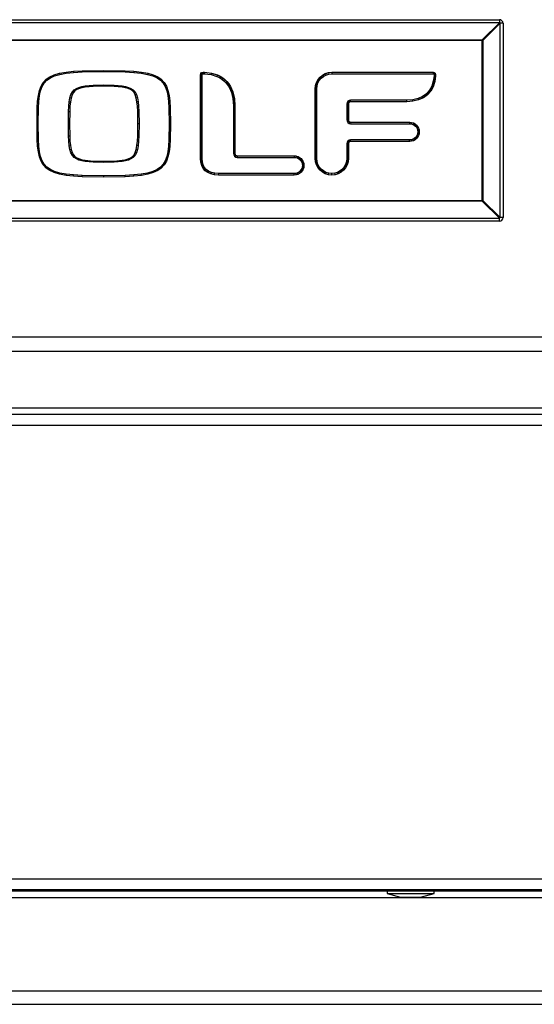
# Model space of a CAD drawing. Units: inches. Extents: x 8.2 to 91.9, y 7.2 to 84.
# Drawn here: x 40.2 to 44.5, y 9.1 to 17.3 of the extents above; entities that cross this region are included whole.
import ezdxf

# ---------------------------------------------------------------- set-up
doc = ezdxf.new("R2010")
doc.units = ezdxf.units.IN
doc.header["$MEASUREMENT"] = 0

msp = doc.modelspace()

# ---------------------------------------------------------------- linework, layer by layer
at = {"color": 7, "linetype": 'Continuous', "lineweight": 25}
for p, q in [((38.0716, 17.2559), (44.1776, 17.2559)), ((44.1776, 17.2311), (38.0716, 17.2311)), ((44.0349, 17.0885), (44.1776, 17.2311)), ((44.1828, 17.2259), (44.0401, 17.0833)), ((44.1776, 17.2559), (44.1776, 17.2311)), ((44.1828, 15.6119), (44.1828, 17.2259)), ((44.2076, 17.2259), (44.1828, 17.2259)), ((44.2076, 17.2259), (44.2076, 15.6119)), ((38.2142, 17.0885), (44.0349, 17.0885)), ((44.0349, 17.0833), (38.2142, 17.0833)), ((44.0349, 17.0885), (44.0349, 17.0833)), ((44.0349, 15.7546), (44.0349, 17.0833)), ((44.0401, 17.0833), (44.0349, 17.0833)), ((44.0401, 17.0833), (44.0401, 15.7546)), ((40.4115, 16.7605), (40.4416, 16.7815)), ((40.4181, 16.7529), (40.4466, 16.7727)), ((40.4416, 16.7815), (40.4787, 16.7983)), ((40.4416, 16.7815), (40.4466, 16.7727)), ((40.4466, 16.7727), (40.4821, 16.7889)), ((40.4787, 16.7983), (40.5235, 16.8113)), ((40.4787, 16.7983), (40.4821, 16.7889)), ((40.4821, 16.7889), (40.5258, 16.8016)), ((40.5235, 16.8113), (40.5768, 16.8211)), ((40.5235, 16.8113), (40.5258, 16.8016)), ((40.5258, 16.8016), (40.5783, 16.8112)), ((40.5768, 16.8211), (40.6394, 16.8279)), ((40.5768, 16.8211), (40.5783, 16.8112)), ((40.5783, 16.8112), (40.6403, 16.8179)), ((40.6394, 16.8279), (40.712, 16.8322)), ((40.6394, 16.8279), (40.6403, 16.8179)), ((40.6403, 16.8179), (40.7124, 16.8222)), ((40.712, 16.8322), (40.89, 16.8352)), ((40.7124, 16.8222), (40.712, 16.8322)), ((40.7124, 16.8222), (40.89, 16.8252)), ((40.89, 16.8352), (41.068, 16.8322)), ((40.89, 16.8352), (40.89, 16.8252)), ((40.89, 16.8252), (41.0676, 16.8222)), ((41.068, 16.8322), (41.0676, 16.8222)), ((41.0676, 16.8222), (41.1397, 16.8179)), ((41.068, 16.8322), (41.1405, 16.8279)), ((41.1405, 16.8279), (41.1397, 16.8179)), ((41.1397, 16.8179), (41.2017, 16.8112)), ((41.1405, 16.8279), (41.2031, 16.8211)), ((41.2031, 16.8211), (41.2017, 16.8112)), ((41.2017, 16.8112), (41.2542, 16.8016)), ((41.2031, 16.8211), (41.2565, 16.8113)), ((41.2565, 16.8113), (41.2542, 16.8016)), ((41.2542, 16.8016), (41.2978, 16.7889)), ((41.2565, 16.8113), (41.3013, 16.7983)), ((41.3013, 16.7983), (41.2978, 16.7889)), ((41.2978, 16.7889), (41.3334, 16.7727)), ((41.3013, 16.7983), (41.3384, 16.7815)), ((41.3384, 16.7815), (41.3334, 16.7727)), ((41.3334, 16.7727), (41.3618, 16.7529)), ((41.3384, 16.7815), (41.3684, 16.7605)), ((41.6946, 16.7963), (41.697, 16.8077)), ((41.6946, 16.1023), (41.6946, 16.7963)), ((41.6972, 16.796), (41.6946, 16.7963)), ((41.697, 16.8077), (41.7038, 16.8161)), ((41.6993, 16.8066), (41.697, 16.8077)), ((41.6993, 16.8066), (41.6972, 16.796)), ((41.6972, 16.796), (41.6972, 16.1024)), ((41.6972, 16.796), (41.7072, 16.795)), ((41.7052, 16.8138), (41.6993, 16.8066)), ((41.6993, 16.8066), (41.7086, 16.8022)), ((41.7038, 16.8161), (41.7155, 16.8195)), ((41.7052, 16.8138), (41.7038, 16.8161)), ((41.7158, 16.817), (41.7052, 16.8138)), ((41.7052, 16.8138), (41.7111, 16.8052)), ((41.7072, 16.795), (41.7086, 16.8022)), ((41.7072, 16.1028), (41.7072, 16.795)), ((41.7086, 16.8022), (41.7111, 16.8052)), ((41.7111, 16.8052), (41.7172, 16.807)), ((41.7155, 16.8195), (41.7286, 16.8194)), ((41.7158, 16.817), (41.7155, 16.8195)), ((41.7284, 16.8169), (41.7158, 16.817)), ((41.7158, 16.817), (41.7172, 16.807)), ((41.7172, 16.807), (41.7277, 16.8069)), ((41.7284, 16.8169), (41.7277, 16.8069)), ((41.7277, 16.8069), (41.7826, 16.7999)), ((41.7284, 16.8169), (41.7286, 16.8194)), ((41.7848, 16.8097), (41.7284, 16.8169)), ((41.7286, 16.8194), (41.7853, 16.8122)), ((41.7848, 16.8097), (41.7826, 16.7999)), ((41.7826, 16.7999), (41.8307, 16.7848)), ((41.7848, 16.8097), (41.7853, 16.8122)), ((41.8344, 16.7941), (41.7848, 16.8097)), ((41.7853, 16.8122), (41.8354, 16.7965)), ((41.8344, 16.7941), (41.8307, 16.7848)), ((41.8307, 16.7848), (41.8518, 16.7746)), ((41.8344, 16.7941), (41.8354, 16.7965)), ((41.8566, 16.7834), (41.8344, 16.7941)), ((41.8354, 16.7965), (41.8578, 16.7856)), ((41.8566, 16.7834), (41.8518, 16.7746)), ((41.8518, 16.7746), (41.8713, 16.7625)), ((41.8566, 16.7834), (41.8578, 16.7856)), ((41.8771, 16.7707), (41.8566, 16.7834)), ((41.8578, 16.7856), (41.8785, 16.7727)), ((41.8771, 16.7707), (41.8713, 16.7625)), ((41.8771, 16.7707), (41.8785, 16.7727)), ((41.8957, 16.756), (41.8771, 16.7707)), ((41.8785, 16.7727), (41.8974, 16.7579)), ((42.6707, 16.7579), (42.6875, 16.7783)), ((42.6894, 16.7765), (42.6728, 16.7564)), ((42.6812, 16.7508), (42.6965, 16.7694)), ((42.6875, 16.7783), (42.7079, 16.7951)), ((42.6894, 16.7765), (42.6875, 16.7783)), ((42.7094, 16.793), (42.6894, 16.7765)), ((42.6894, 16.7765), (42.6965, 16.7694)), ((42.6965, 16.7694), (42.715, 16.7847)), ((42.7079, 16.7951), (42.7314, 16.8079)), ((42.7094, 16.793), (42.7079, 16.7951)), ((42.7324, 16.8055), (42.7094, 16.793)), ((42.7094, 16.793), (42.715, 16.7847)), ((42.715, 16.7847), (42.7363, 16.7963)), ((42.7314, 16.8079), (42.7572, 16.8159)), ((42.7324, 16.8055), (42.7314, 16.8079)), ((42.7577, 16.8134), (42.7324, 16.8055)), ((42.7324, 16.8055), (42.7363, 16.7963)), ((42.7363, 16.7963), (42.7597, 16.8036)), ((42.7572, 16.8159), (42.785, 16.8187)), ((42.7577, 16.8134), (42.7572, 16.8159)), ((42.7851, 16.8162), (42.7577, 16.8134)), ((42.7577, 16.8134), (42.7597, 16.8036)), ((42.7597, 16.8036), (42.7856, 16.8062)), ((42.785, 16.8187), (43.6273, 16.8187)), ((42.7851, 16.8162), (42.785, 16.8187)), ((43.6271, 16.8162), (42.7851, 16.8162)), ((42.7851, 16.8162), (42.7856, 16.8062)), ((42.7856, 16.8062), (43.6261, 16.8062)), ((43.6271, 16.8162), (43.6261, 16.8062)), ((43.6261, 16.8062), (43.6315, 16.8051)), ((43.6271, 16.8162), (43.6273, 16.8187)), ((43.6357, 16.8144), (43.6271, 16.8162)), ((43.6273, 16.8187), (43.6368, 16.8168)), ((43.6346, 16.7907), (43.6286, 16.7441)), ((43.6357, 16.8144), (43.6315, 16.8051)), ((43.6315, 16.8051), (43.6334, 16.8036)), ((43.6421, 16.8095), (43.6334, 16.8036)), ((43.6334, 16.8036), (43.6347, 16.7992)), ((43.6347, 16.7992), (43.6346, 16.7907)), ((43.6446, 16.79), (43.6346, 16.7907)), ((43.6447, 16.8006), (43.6347, 16.7992)), ((43.6357, 16.8144), (43.6368, 16.8168)), ((43.6421, 16.8095), (43.6357, 16.8144)), ((43.6368, 16.8168), (43.6443, 16.811)), ((43.6384, 16.7419), (43.6446, 16.79)), ((43.6471, 16.7898), (43.6409, 16.7414)), ((43.6421, 16.8095), (43.6443, 16.811)), ((43.6447, 16.8006), (43.6421, 16.8095)), ((43.6443, 16.811), (43.6473, 16.801)), ((43.6446, 16.79), (43.6447, 16.8006)), ((43.6446, 16.79), (43.6471, 16.7898)), ((43.6447, 16.8006), (43.6473, 16.801)), ((43.6473, 16.801), (43.6471, 16.7898)), ((40.3562, 16.6683), (40.3696, 16.7043)), ((40.3658, 16.6655), (40.3786, 16.7)), ((40.3696, 16.7043), (40.3878, 16.7349)), ((40.3696, 16.7043), (40.3786, 16.7)), ((40.3786, 16.7), (40.3958, 16.7289)), ((40.3878, 16.7349), (40.4115, 16.7605)), ((40.3878, 16.7349), (40.3958, 16.7289)), ((40.3958, 16.7289), (40.4181, 16.7529)), ((40.4115, 16.7605), (40.4181, 16.7529)), ((40.6634, 16.6847), (40.6842, 16.6937)), ((40.6842, 16.6937), (40.7082, 16.7007)), ((40.6842, 16.6937), (40.6876, 16.6843)), ((40.7106, 16.6909), (40.6876, 16.6843)), ((40.7082, 16.7007), (40.7359, 16.7059)), ((40.7082, 16.7007), (40.7106, 16.6909)), ((40.7373, 16.696), (40.7106, 16.6909)), ((40.7359, 16.7059), (40.8031, 16.712)), ((40.7359, 16.7059), (40.7373, 16.696)), ((40.8036, 16.702), (40.7373, 16.696)), ((40.8031, 16.712), (40.89, 16.7137)), ((40.8031, 16.712), (40.8036, 16.702)), ((40.89, 16.7037), (40.8036, 16.702)), ((40.89, 16.7137), (40.89, 16.7037)), ((40.89, 16.7137), (40.9769, 16.712)), ((40.9763, 16.702), (40.89, 16.7037)), ((40.9769, 16.712), (40.9763, 16.702)), ((41.0427, 16.696), (40.9763, 16.702)), ((40.9769, 16.712), (41.0441, 16.7059)), ((41.0441, 16.7059), (41.0427, 16.696)), ((41.0694, 16.6909), (41.0427, 16.696)), ((41.0441, 16.7059), (41.0717, 16.7007)), ((41.0717, 16.7007), (41.0694, 16.6909)), ((41.0924, 16.6843), (41.0694, 16.6909)), ((41.0717, 16.7007), (41.0957, 16.6937)), ((41.0957, 16.6937), (41.0924, 16.6843)), ((41.0957, 16.6937), (41.1166, 16.6847)), ((41.3684, 16.7605), (41.3618, 16.7529)), ((41.3618, 16.7529), (41.3841, 16.7289)), ((41.3684, 16.7605), (41.3922, 16.7349)), ((41.3922, 16.7349), (41.3841, 16.7289)), ((41.3841, 16.7289), (41.4013, 16.7)), ((41.3922, 16.7349), (41.4104, 16.7043)), ((41.4104, 16.7043), (41.4013, 16.7)), ((41.4013, 16.7), (41.4141, 16.6655)), ((41.4104, 16.7043), (41.4238, 16.6683)), ((41.8713, 16.7625), (41.8891, 16.7485)), ((41.8957, 16.756), (41.8891, 16.7485)), ((41.8891, 16.7485), (41.9052, 16.7327)), ((41.8957, 16.756), (41.8974, 16.7579)), ((41.9126, 16.7394), (41.8957, 16.756)), ((41.8974, 16.7579), (41.9144, 16.7411)), ((41.9126, 16.7394), (41.9052, 16.7327)), ((41.9052, 16.7327), (41.9195, 16.7151)), ((41.9126, 16.7394), (41.9144, 16.7411)), ((41.9276, 16.721), (41.9126, 16.7394)), ((41.9144, 16.7411), (41.9296, 16.7225)), ((41.9276, 16.721), (41.9195, 16.7151)), ((41.9195, 16.7151), (41.9318, 16.696)), ((41.9276, 16.721), (41.9296, 16.7225)), ((41.9406, 16.7007), (41.9276, 16.721)), ((41.9296, 16.7225), (41.9429, 16.7019)), ((41.9406, 16.7007), (41.9318, 16.696)), ((41.9318, 16.696), (41.9516, 16.6514)), ((41.9406, 16.7007), (41.9429, 16.7019)), ((41.9611, 16.6546), (41.9406, 16.7007)), ((41.9429, 16.7019), (41.9636, 16.6554)), ((42.6472, 16.6808), (42.65, 16.7086)), ((42.6525, 16.708), (42.6497, 16.6807)), ((42.65, 16.7086), (42.658, 16.7344)), ((42.6525, 16.708), (42.65, 16.7086)), ((42.6604, 16.7334), (42.6525, 16.708)), ((42.6525, 16.708), (42.6623, 16.706)), ((42.658, 16.7344), (42.6707, 16.7579)), ((42.6604, 16.7334), (42.658, 16.7344)), ((42.6597, 16.6802), (42.6623, 16.706)), ((42.6728, 16.7564), (42.6604, 16.7334)), ((42.6604, 16.7334), (42.6696, 16.7295)), ((42.6623, 16.706), (42.6696, 16.7295)), ((42.6696, 16.7295), (42.6812, 16.7508)), ((42.6728, 16.7564), (42.6707, 16.7579)), ((42.6728, 16.7564), (42.6812, 16.7508)), ((43.6158, 16.7038), (43.5965, 16.6695)), ((43.6047, 16.6637), (43.625, 16.6998)), ((43.6273, 16.6988), (43.6068, 16.6622)), ((43.6286, 16.7441), (43.6158, 16.7038)), ((43.625, 16.6998), (43.6158, 16.7038)), ((43.625, 16.6998), (43.6384, 16.7419)), ((43.625, 16.6998), (43.6273, 16.6988)), ((43.6409, 16.7414), (43.6273, 16.6988)), ((43.6384, 16.7419), (43.6286, 16.7441)), ((43.6384, 16.7419), (43.6409, 16.7414)), ((40.341, 16.5783), (40.3469, 16.6265)), ((40.3469, 16.6265), (40.3562, 16.6683)), ((40.3469, 16.6265), (40.3568, 16.6248)), ((40.3509, 16.5774), (40.3568, 16.6248)), ((40.3562, 16.6683), (40.3658, 16.6655)), ((40.3568, 16.6248), (40.3658, 16.6655)), ((40.6037, 16.5748), (40.6095, 16.6074)), ((40.6095, 16.6074), (40.6179, 16.6348)), ((40.6095, 16.6074), (40.6192, 16.605)), ((40.6179, 16.6348), (40.6296, 16.657)), ((40.6179, 16.6348), (40.6272, 16.6309)), ((40.6272, 16.6309), (40.6192, 16.605)), ((40.6378, 16.6511), (40.6272, 16.6309)), ((40.6296, 16.657), (40.645, 16.6733)), ((40.6296, 16.657), (40.6378, 16.6511)), ((40.6514, 16.6655), (40.6378, 16.6511)), ((40.645, 16.6733), (40.6634, 16.6847)), ((40.645, 16.6733), (40.6514, 16.6655)), ((40.668, 16.6759), (40.6514, 16.6655)), ((40.6634, 16.6847), (40.668, 16.6759)), ((40.6876, 16.6843), (40.668, 16.6759)), ((41.1119, 16.6759), (41.0924, 16.6843)), ((41.1166, 16.6847), (41.1119, 16.6759)), ((41.1286, 16.6655), (41.1119, 16.6759)), ((41.1166, 16.6847), (41.1349, 16.6733)), ((41.1349, 16.6733), (41.1286, 16.6655)), ((41.1422, 16.6511), (41.1286, 16.6655)), ((41.1349, 16.6733), (41.1504, 16.657)), ((41.1504, 16.657), (41.1422, 16.6511)), ((41.1528, 16.6309), (41.1422, 16.6511)), ((41.1504, 16.657), (41.1621, 16.6348)), ((41.1621, 16.6348), (41.1528, 16.6309)), ((41.1608, 16.605), (41.1528, 16.6309)), ((41.1705, 16.6074), (41.1608, 16.605)), ((41.1621, 16.6348), (41.1705, 16.6074)), ((41.1705, 16.6074), (41.1763, 16.5748)), ((41.4238, 16.6683), (41.4141, 16.6655)), ((41.4141, 16.6655), (41.4232, 16.6248)), ((41.433, 16.6265), (41.4232, 16.6248)), ((41.4232, 16.6248), (41.429, 16.5774)), ((41.4238, 16.6683), (41.433, 16.6265)), ((41.433, 16.6265), (41.439, 16.5783)), ((41.9611, 16.6546), (41.9516, 16.6514)), ((41.9516, 16.6514), (41.9637, 16.6)), ((41.9611, 16.6546), (41.9636, 16.6554)), ((41.9736, 16.6015), (41.9611, 16.6546)), ((41.9636, 16.6554), (41.9762, 16.6018)), ((42.6472, 16.1029), (42.6472, 16.6808)), ((42.6497, 16.6807), (42.6472, 16.6808)), ((42.6497, 16.6807), (42.6497, 16.1031)), ((42.6497, 16.6807), (42.6597, 16.6802)), ((42.6597, 16.1036), (42.6597, 16.6802)), ((43.5395, 16.6186), (43.5016, 16.6019)), ((43.5048, 16.5924), (43.5444, 16.6098)), ((43.5457, 16.6076), (43.5057, 16.59)), ((43.5711, 16.6411), (43.5395, 16.6186)), ((43.5444, 16.6098), (43.5395, 16.6186)), ((43.5444, 16.6098), (43.5778, 16.6336)), ((43.5444, 16.6098), (43.5457, 16.6076)), ((43.5795, 16.6317), (43.5457, 16.6076)), ((43.5965, 16.6695), (43.5711, 16.6411)), ((43.5778, 16.6336), (43.5711, 16.6411)), ((43.5778, 16.6336), (43.6047, 16.6637)), ((43.5778, 16.6336), (43.5795, 16.6317)), ((43.6068, 16.6622), (43.5795, 16.6317)), ((43.6047, 16.6637), (43.5965, 16.6695)), ((43.6047, 16.6637), (43.6068, 16.6622)), ((40.3359, 16.3919), (40.3376, 16.5234)), ((40.3376, 16.5234), (40.341, 16.5783)), ((40.3376, 16.5234), (40.3476, 16.5231)), ((40.341, 16.5783), (40.3509, 16.5774)), ((40.3476, 16.5231), (40.3509, 16.5774)), ((40.5976, 16.4939), (40.5999, 16.537)), ((40.5999, 16.537), (40.6037, 16.5748)), ((40.5999, 16.537), (40.6098, 16.5363)), ((40.6037, 16.5748), (40.6136, 16.5735)), ((40.6098, 16.5363), (40.6076, 16.4936)), ((40.6136, 16.5735), (40.6098, 16.5363)), ((40.6192, 16.605), (40.6136, 16.5735)), ((41.1664, 16.5735), (41.1608, 16.605)), ((41.1763, 16.5748), (41.1664, 16.5735)), ((41.1702, 16.5363), (41.1664, 16.5735)), ((41.1801, 16.537), (41.1702, 16.5363)), ((41.1724, 16.4936), (41.1702, 16.5363)), ((41.1763, 16.5748), (41.1801, 16.537)), ((41.1801, 16.537), (41.1824, 16.4939)), ((41.439, 16.5783), (41.429, 16.5774)), ((41.429, 16.5774), (41.4323, 16.5231)), ((41.4423, 16.5234), (41.4323, 16.5231)), ((41.439, 16.5783), (41.4423, 16.5234)), ((41.4423, 16.5234), (41.4441, 16.3919)), ((41.9736, 16.6015), (41.9637, 16.6)), ((41.9637, 16.6), (41.9679, 16.541)), ((41.9679, 16.541), (41.9678, 16.1437)), ((41.9779, 16.5414), (41.9679, 16.541)), ((41.9736, 16.6015), (41.9762, 16.6018)), ((41.9779, 16.5414), (41.9736, 16.6015)), ((41.9762, 16.6018), (41.9804, 16.5415)), ((41.9778, 16.1447), (41.9779, 16.5414)), ((41.9779, 16.5414), (41.9804, 16.5415)), ((41.9804, 16.5415), (41.9803, 16.145)), ((42.9125, 16.5676), (42.9102, 16.5563)), ((42.9202, 16.5553), (42.9102, 16.5563)), ((42.9102, 16.5563), (42.9102, 16.4232)), ((42.9195, 16.578), (42.9125, 16.5676)), ((42.9219, 16.5637), (42.9125, 16.5676)), ((42.9299, 16.5851), (42.9195, 16.578)), ((42.9267, 16.5708), (42.9195, 16.578)), ((42.9202, 16.5553), (42.9219, 16.5637)), ((42.9202, 16.4242), (42.9202, 16.5553)), ((42.9202, 16.5553), (42.9228, 16.555)), ((42.9219, 16.5637), (42.9267, 16.5708)), ((42.9219, 16.5637), (42.9243, 16.5627)), ((42.9243, 16.5627), (42.9228, 16.555)), ((42.9228, 16.555), (42.9228, 16.4245)), ((42.9286, 16.569), (42.9243, 16.5627)), ((42.9267, 16.5708), (42.9338, 16.5757)), ((42.9267, 16.5708), (42.9286, 16.569)), ((42.9348, 16.5733), (42.9286, 16.569)), ((42.9413, 16.5874), (42.9299, 16.5851)), ((42.9338, 16.5757), (42.9299, 16.5851)), ((42.9338, 16.5757), (42.9423, 16.5774)), ((42.9338, 16.5757), (42.9348, 16.5733)), ((42.9426, 16.5748), (42.9348, 16.5733)), ((42.9423, 16.5774), (42.9413, 16.5874)), ((43.4073, 16.5874), (42.9413, 16.5874)), ((42.9423, 16.5774), (42.9426, 16.5748)), ((42.9423, 16.5774), (43.4077, 16.5774)), ((43.4078, 16.5748), (42.9426, 16.5748)), ((43.4576, 16.5914), (43.4073, 16.5874)), ((43.4077, 16.5774), (43.4073, 16.5874)), ((43.4077, 16.5774), (43.4592, 16.5815)), ((43.4077, 16.5774), (43.4078, 16.5748)), ((43.4596, 16.579), (43.4078, 16.5748)), ((43.5016, 16.6019), (43.4576, 16.5914)), ((43.4592, 16.5815), (43.4576, 16.5914)), ((43.4592, 16.5815), (43.5048, 16.5924)), ((43.4592, 16.5815), (43.4596, 16.579)), ((43.5057, 16.59), (43.4596, 16.579)), ((43.5048, 16.5924), (43.5016, 16.6019)), ((43.5048, 16.5924), (43.5057, 16.59)), ((40.3459, 16.3919), (40.3476, 16.5231)), ((40.5963, 16.3918), (40.5976, 16.4939)), ((40.5976, 16.4939), (40.6076, 16.4936)), ((40.6076, 16.4936), (40.6063, 16.3918)), ((41.1824, 16.4939), (41.1724, 16.4936)), ((41.1737, 16.3918), (41.1724, 16.4936)), ((41.1824, 16.4939), (41.1837, 16.3918)), ((41.4323, 16.5231), (41.4341, 16.3919)), ((40.3376, 16.2603), (40.3359, 16.3919)), ((40.3359, 16.3919), (40.3459, 16.3919)), ((40.3476, 16.2607), (40.3459, 16.3919)), ((40.5963, 16.3918), (40.6063, 16.3918)), ((40.5976, 16.2898), (40.5963, 16.3918)), ((40.6063, 16.3918), (40.6076, 16.2901)), ((41.1724, 16.2901), (41.1737, 16.3918)), ((41.1837, 16.3918), (41.1737, 16.3918)), ((41.1837, 16.3918), (41.1824, 16.2898)), ((41.4341, 16.3919), (41.4323, 16.2607)), ((41.4441, 16.3919), (41.4341, 16.3919)), ((41.4441, 16.3919), (41.4423, 16.2603)), ((42.9202, 16.4242), (42.9102, 16.4232)), ((42.9102, 16.4232), (42.9125, 16.4118)), ((42.9219, 16.4157), (42.9125, 16.4118)), ((42.9125, 16.4118), (42.9195, 16.4014)), ((42.9268, 16.4085), (42.9195, 16.4014)), ((42.9195, 16.4014), (42.9299, 16.3942)), ((42.9202, 16.4242), (42.9228, 16.4245)), ((42.9219, 16.4157), (42.9202, 16.4242)), ((42.9219, 16.4157), (42.9243, 16.4167)), ((42.9268, 16.4085), (42.9219, 16.4157)), ((42.9228, 16.4245), (42.9243, 16.4167)), ((42.9243, 16.4167), (42.9286, 16.4103)), ((42.9268, 16.4085), (42.9286, 16.4103)), ((42.9339, 16.4036), (42.9268, 16.4085)), ((42.9286, 16.4103), (42.9349, 16.406)), ((42.9339, 16.4036), (42.9299, 16.3942)), ((42.9299, 16.3942), (42.9413, 16.3918)), ((42.9339, 16.4036), (42.9349, 16.406)), ((42.9423, 16.4018), (42.9339, 16.4036)), ((42.9349, 16.406), (42.9426, 16.4044)), ((42.9423, 16.4018), (42.9413, 16.3918)), ((42.9413, 16.3918), (43.4316, 16.3918)), ((42.9423, 16.4018), (42.9426, 16.4044)), ((43.4321, 16.4018), (42.9423, 16.4018)), ((42.9426, 16.4044), (43.4322, 16.4044)), ((43.4321, 16.4018), (43.4316, 16.3918)), ((43.4316, 16.3918), (43.4458, 16.3904)), ((43.4321, 16.4018), (43.4322, 16.4044)), ((43.4478, 16.4002), (43.4321, 16.4018)), ((43.4322, 16.4044), (43.4483, 16.4027)), ((43.4478, 16.4002), (43.4458, 16.3904)), ((43.4458, 16.3904), (43.4584, 16.3865)), ((43.4478, 16.4002), (43.4483, 16.4027)), ((43.4623, 16.3957), (43.4478, 16.4002)), ((43.4483, 16.4027), (43.4633, 16.3981)), ((43.4623, 16.3957), (43.4584, 16.3865)), ((43.4584, 16.3865), (43.4698, 16.3803)), ((43.4623, 16.3957), (43.4633, 16.3981)), ((43.4754, 16.3886), (43.4623, 16.3957)), ((43.4633, 16.3981), (43.4769, 16.3907)), ((43.4754, 16.3886), (43.4698, 16.3803)), ((43.4698, 16.3803), (43.4798, 16.3721)), ((43.4754, 16.3886), (43.4769, 16.3907)), ((43.4869, 16.3792), (43.4754, 16.3886)), ((43.4769, 16.3907), (43.4887, 16.381)), ((43.4869, 16.3792), (43.4798, 16.3721)), ((43.4798, 16.3721), (43.488, 16.3621)), ((43.4869, 16.3792), (43.4887, 16.381)), ((43.4963, 16.3677), (43.4869, 16.3792)), ((43.4963, 16.3677), (43.488, 16.3621)), ((43.488, 16.3621), (43.4942, 16.3507)), ((43.4887, 16.381), (43.4984, 16.3691)), ((43.4963, 16.3677), (43.4984, 16.3691)), ((43.5034, 16.3546), (43.4963, 16.3677)), ((43.4984, 16.3691), (43.5058, 16.3556)), ((40.5976, 16.2898), (40.6076, 16.2901)), ((40.5999, 16.2467), (40.5976, 16.2898)), ((40.6076, 16.2901), (40.6098, 16.2474)), ((41.1702, 16.2474), (41.1724, 16.2901)), ((41.1824, 16.2898), (41.1724, 16.2901)), ((41.1824, 16.2898), (41.1801, 16.2467)), ((43.488, 16.2869), (43.4798, 16.277)), ((43.4869, 16.2699), (43.4963, 16.2813)), ((43.4942, 16.2983), (43.488, 16.2869)), ((43.4963, 16.2813), (43.488, 16.2869)), ((43.4984, 16.2799), (43.4887, 16.2681)), ((43.5034, 16.3546), (43.4942, 16.3507)), ((43.4942, 16.3507), (43.4981, 16.3381)), ((43.4981, 16.3109), (43.4942, 16.2983)), ((43.5034, 16.2944), (43.4942, 16.2983)), ((43.4963, 16.2813), (43.5034, 16.2944)), ((43.4963, 16.2813), (43.4984, 16.2799)), ((43.5079, 16.3401), (43.4981, 16.3381)), ((43.4981, 16.3381), (43.4995, 16.3245)), ((43.4995, 16.3245), (43.4981, 16.3109)), ((43.5079, 16.3089), (43.4981, 16.3109)), ((43.5058, 16.2934), (43.4984, 16.2799)), ((43.5095, 16.3245), (43.4995, 16.3245)), ((43.5034, 16.3546), (43.5058, 16.3556)), ((43.5079, 16.3401), (43.5034, 16.3546)), ((43.5034, 16.2944), (43.5079, 16.3089)), ((43.5034, 16.2944), (43.5058, 16.2934)), ((43.5058, 16.3556), (43.5104, 16.3406)), ((43.5104, 16.3084), (43.5058, 16.2934)), ((43.5079, 16.3401), (43.5104, 16.3406)), ((43.5095, 16.3245), (43.5079, 16.3401)), ((43.5079, 16.3089), (43.5095, 16.3245)), ((43.5079, 16.3089), (43.5104, 16.3084)), ((43.5095, 16.3245), (43.5121, 16.3245)), ((43.5104, 16.3406), (43.5121, 16.3245)), ((43.5121, 16.3245), (43.5104, 16.3084)), ((40.3376, 16.2603), (40.3476, 16.2607)), ((40.341, 16.2055), (40.3376, 16.2603)), ((40.341, 16.2055), (40.3509, 16.2064)), ((40.3469, 16.1573), (40.341, 16.2055)), ((40.3509, 16.2064), (40.3476, 16.2607)), ((40.3568, 16.159), (40.3509, 16.2064)), ((40.5999, 16.2467), (40.6098, 16.2474)), ((40.6037, 16.2089), (40.5999, 16.2467)), ((40.6037, 16.2089), (40.6136, 16.2103)), ((40.6095, 16.1764), (40.6037, 16.2089)), ((40.6098, 16.2474), (40.6136, 16.2103)), ((40.6136, 16.2103), (40.6192, 16.1787)), ((41.1608, 16.1787), (41.1664, 16.2103)), ((41.1664, 16.2103), (41.1702, 16.2474)), ((41.1763, 16.2089), (41.1664, 16.2103)), ((41.1801, 16.2467), (41.1702, 16.2474)), ((41.1763, 16.2089), (41.1705, 16.1764)), ((41.1801, 16.2467), (41.1763, 16.2089)), ((41.429, 16.2064), (41.4232, 16.159)), ((41.4323, 16.2607), (41.429, 16.2064)), ((41.439, 16.2055), (41.429, 16.2064)), ((41.4423, 16.2603), (41.4323, 16.2607)), ((41.439, 16.2055), (41.433, 16.1573)), ((41.4423, 16.2603), (41.439, 16.2055)), ((42.9125, 16.2375), (42.9102, 16.2262)), ((42.9202, 16.2252), (42.9102, 16.2262)), ((42.9102, 16.2262), (42.9102, 16.1036)), ((42.9195, 16.2479), (42.9125, 16.2375)), ((42.9219, 16.2336), (42.9125, 16.2375)), ((42.9299, 16.2549), (42.9195, 16.2479)), ((42.9267, 16.2407), (42.9195, 16.2479)), ((42.9202, 16.2252), (42.9219, 16.2336)), ((42.9202, 16.1031), (42.9202, 16.2252)), ((42.9202, 16.2252), (42.9228, 16.225)), ((42.9219, 16.2336), (42.9267, 16.2407)), ((42.9219, 16.2336), (42.9243, 16.2326)), ((42.9243, 16.2326), (42.9228, 16.225)), ((42.9228, 16.225), (42.9228, 16.103)), ((42.9286, 16.2389), (42.9243, 16.2326)), ((42.9267, 16.2407), (42.9338, 16.2455)), ((42.9267, 16.2407), (42.9286, 16.2389)), ((42.9348, 16.2431), (42.9286, 16.2389)), ((42.9413, 16.2572), (42.9299, 16.2549)), ((42.9338, 16.2455), (42.9299, 16.2549)), ((42.9338, 16.2455), (42.9423, 16.2472)), ((42.9338, 16.2455), (42.9348, 16.2431)), ((42.9426, 16.2447), (42.9348, 16.2431)), ((42.9423, 16.2472), (42.9413, 16.2572)), ((43.4316, 16.2572), (42.9413, 16.2572)), ((42.9423, 16.2472), (42.9426, 16.2447)), ((42.9423, 16.2472), (43.4321, 16.2472)), ((43.4322, 16.2447), (42.9426, 16.2447)), ((43.4458, 16.2586), (43.4316, 16.2572)), ((43.4321, 16.2472), (43.4316, 16.2572)), ((43.4321, 16.2472), (43.4478, 16.2488)), ((43.4321, 16.2472), (43.4322, 16.2447)), ((43.4483, 16.2463), (43.4322, 16.2447)), ((43.4584, 16.2625), (43.4458, 16.2586)), ((43.4478, 16.2488), (43.4458, 16.2586)), ((43.4478, 16.2488), (43.4623, 16.2533)), ((43.4478, 16.2488), (43.4483, 16.2463)), ((43.4633, 16.2509), (43.4483, 16.2463)), ((43.4698, 16.2687), (43.4584, 16.2625)), ((43.4623, 16.2533), (43.4584, 16.2625)), ((43.4623, 16.2533), (43.4754, 16.2604)), ((43.4623, 16.2533), (43.4633, 16.2509)), ((43.4769, 16.2583), (43.4633, 16.2509)), ((43.4798, 16.277), (43.4698, 16.2687)), ((43.4754, 16.2604), (43.4698, 16.2687)), ((43.4754, 16.2604), (43.4869, 16.2699)), ((43.4754, 16.2604), (43.4769, 16.2583)), ((43.4887, 16.2681), (43.4769, 16.2583)), ((43.4869, 16.2699), (43.4798, 16.277)), ((43.4869, 16.2699), (43.4887, 16.2681)), ((40.3469, 16.1573), (40.3568, 16.159)), ((40.3562, 16.1155), (40.3469, 16.1573)), ((40.3562, 16.1155), (40.3658, 16.1183)), ((40.3696, 16.0794), (40.3562, 16.1155)), ((40.3658, 16.1183), (40.3568, 16.159)), ((40.3786, 16.0838), (40.3658, 16.1183)), ((40.6095, 16.1764), (40.6192, 16.1787)), ((40.6179, 16.149), (40.6095, 16.1764)), ((40.6179, 16.149), (40.6272, 16.1529)), ((40.6296, 16.1268), (40.6179, 16.149)), ((40.6192, 16.1787), (40.6272, 16.1529)), ((40.6272, 16.1529), (40.6378, 16.1327)), ((40.6296, 16.1268), (40.6378, 16.1327)), ((40.645, 16.1106), (40.6296, 16.1268)), ((40.6378, 16.1327), (40.6514, 16.1184)), ((40.645, 16.1106), (40.6514, 16.1184)), ((40.6514, 16.1184), (40.668, 16.108)), ((41.1119, 16.108), (41.1286, 16.1184)), ((41.1286, 16.1184), (41.1422, 16.1327)), ((41.1349, 16.1106), (41.1286, 16.1184)), ((41.1504, 16.1268), (41.1349, 16.1106)), ((41.1422, 16.1327), (41.1528, 16.1529)), ((41.1422, 16.1327), (41.1504, 16.1268)), ((41.1621, 16.149), (41.1504, 16.1268)), ((41.1528, 16.1529), (41.1608, 16.1787)), ((41.1621, 16.149), (41.1528, 16.1529)), ((41.1705, 16.1764), (41.1608, 16.1787)), ((41.1705, 16.1764), (41.1621, 16.149)), ((41.4141, 16.1183), (41.4013, 16.0838)), ((41.4238, 16.1155), (41.4104, 16.0794)), ((41.4232, 16.159), (41.4141, 16.1183)), ((41.4238, 16.1155), (41.4141, 16.1183)), ((41.433, 16.1573), (41.4232, 16.159)), ((41.433, 16.1573), (41.4238, 16.1155)), ((41.9778, 16.1447), (41.9678, 16.1437)), ((41.9678, 16.1437), (41.9701, 16.1323)), ((41.9795, 16.1363), (41.9701, 16.1323)), ((41.9701, 16.1323), (41.9771, 16.1219)), ((41.9843, 16.129), (41.9771, 16.1219)), ((41.9771, 16.1219), (41.9874, 16.1148)), ((41.9778, 16.1447), (41.9803, 16.145)), ((41.9795, 16.1363), (41.9778, 16.1447)), ((41.9795, 16.1363), (41.9819, 16.1373)), ((41.9843, 16.129), (41.9795, 16.1363)), ((41.9803, 16.145), (41.9819, 16.1373)), ((41.9819, 16.1373), (41.9862, 16.1309)), ((41.9843, 16.129), (41.9862, 16.1309)), ((41.9914, 16.1241), (41.9843, 16.129)), ((41.9862, 16.1309), (41.9925, 16.1265)), ((41.9874, 16.1148), (41.9914, 16.1241)), ((41.9874, 16.1148), (41.9988, 16.1124)), ((41.9925, 16.1265), (41.9914, 16.1241)), ((41.9999, 16.1224), (41.9914, 16.1241)), ((41.9925, 16.1265), (42.0001, 16.1249)), ((41.9999, 16.1224), (41.9988, 16.1124)), ((41.9999, 16.1224), (42.0001, 16.1249)), ((42.4732, 16.1224), (41.9999, 16.1224)), ((42.0001, 16.1249), (42.4733, 16.1249)), ((42.4732, 16.1224), (42.4727, 16.1124)), ((42.4732, 16.1224), (42.4733, 16.1249)), ((42.4889, 16.1208), (42.4732, 16.1224)), ((42.4733, 16.1249), (42.4894, 16.1233)), ((42.4889, 16.1208), (42.4869, 16.1109)), ((42.4889, 16.1208), (42.4894, 16.1233)), ((42.5034, 16.1163), (42.4889, 16.1208)), ((42.4894, 16.1233), (42.5044, 16.1186)), ((42.5034, 16.1163), (42.4995, 16.107)), ((42.5034, 16.1163), (42.5044, 16.1186)), ((42.5165, 16.1091), (42.5034, 16.1163)), ((42.5044, 16.1186), (42.5179, 16.1113)), ((40.3696, 16.0794), (40.3786, 16.0838)), ((40.3878, 16.0489), (40.3696, 16.0794)), ((40.3958, 16.0549), (40.3786, 16.0838)), ((40.3878, 16.0489), (40.3958, 16.0549)), ((40.4115, 16.0233), (40.3878, 16.0489)), ((40.4181, 16.0309), (40.3958, 16.0549)), ((40.6634, 16.0991), (40.645, 16.1106)), ((40.6634, 16.0991), (40.668, 16.108)), ((40.6842, 16.0901), (40.6634, 16.0991)), ((40.668, 16.108), (40.6876, 16.0995)), ((40.6842, 16.0901), (40.6876, 16.0995)), ((40.7082, 16.0832), (40.6842, 16.0901)), ((40.6876, 16.0995), (40.7106, 16.0929)), ((40.7082, 16.0832), (40.7106, 16.0929)), ((40.7359, 16.0779), (40.7082, 16.0832)), ((40.7106, 16.0929), (40.7373, 16.0879)), ((40.7359, 16.0779), (40.7373, 16.0879)), ((40.8031, 16.0719), (40.7359, 16.0779)), ((40.7373, 16.0879), (40.8036, 16.0819)), ((40.8031, 16.0719), (40.8036, 16.0819)), ((40.89, 16.0702), (40.8031, 16.0719)), ((40.8036, 16.0819), (40.89, 16.0802)), ((40.89, 16.0802), (40.9763, 16.0819)), ((40.89, 16.0702), (40.89, 16.0802)), ((40.9769, 16.0719), (40.89, 16.0702)), ((40.9763, 16.0819), (41.0427, 16.0879)), ((40.9769, 16.0719), (40.9763, 16.0819)), ((41.0441, 16.0779), (40.9769, 16.0719)), ((41.0427, 16.0879), (41.0694, 16.0929)), ((41.0441, 16.0779), (41.0427, 16.0879)), ((41.0717, 16.0832), (41.0441, 16.0779)), ((41.0694, 16.0929), (41.0924, 16.0995)), ((41.0717, 16.0832), (41.0694, 16.0929)), ((41.0957, 16.0901), (41.0717, 16.0832)), ((41.0924, 16.0995), (41.1119, 16.108)), ((41.0957, 16.0901), (41.0924, 16.0995)), ((41.1166, 16.0991), (41.0957, 16.0901)), ((41.1166, 16.0991), (41.1119, 16.108)), ((41.1349, 16.1106), (41.1166, 16.0991)), ((41.3841, 16.0549), (41.3618, 16.0309)), ((41.3922, 16.0489), (41.3684, 16.0233)), ((41.4013, 16.0838), (41.3841, 16.0549)), ((41.3922, 16.0489), (41.3841, 16.0549)), ((41.4104, 16.0794), (41.3922, 16.0489)), ((41.4104, 16.0794), (41.4013, 16.0838)), ((41.6972, 16.1024), (41.6946, 16.1023)), ((41.6972, 16.0715), (41.6946, 16.1023)), ((41.6972, 16.1024), (41.7072, 16.1028)), ((41.6972, 16.1024), (41.6997, 16.072)), ((41.6997, 16.072), (41.6972, 16.0715)), ((41.7046, 16.0443), (41.6972, 16.0715)), ((41.6997, 16.072), (41.7096, 16.0737)), ((41.6997, 16.072), (41.707, 16.0452)), ((41.707, 16.0452), (41.7046, 16.0443)), ((41.7169, 16.0208), (41.7046, 16.0443)), ((41.707, 16.0452), (41.7164, 16.0489)), ((41.707, 16.0452), (41.719, 16.0222)), ((41.7096, 16.0737), (41.7072, 16.1028)), ((41.7164, 16.0489), (41.7096, 16.0737)), ((41.7274, 16.0279), (41.7164, 16.0489)), ((41.9988, 16.1124), (42.4727, 16.1124)), ((42.4727, 16.1124), (42.4869, 16.1109)), ((42.4869, 16.1109), (42.4995, 16.107)), ((42.4995, 16.107), (42.5109, 16.1008)), ((42.5165, 16.1091), (42.5109, 16.1008)), ((42.5109, 16.1008), (42.5208, 16.0926)), ((42.5165, 16.1091), (42.5179, 16.1113)), ((42.5279, 16.0997), (42.5165, 16.1091)), ((42.5179, 16.1113), (42.5297, 16.1015)), ((42.5279, 16.0997), (42.5208, 16.0926)), ((42.5208, 16.0926), (42.5291, 16.0826)), ((42.5279, 16.0997), (42.5297, 16.1015)), ((42.5374, 16.0883), (42.5279, 16.0997)), ((42.5374, 16.0883), (42.5291, 16.0826)), ((42.5291, 16.0826), (42.5353, 16.0712)), ((42.5297, 16.1015), (42.5395, 16.0897)), ((42.5445, 16.0751), (42.5353, 16.0712)), ((42.5353, 16.0712), (42.5392, 16.0586)), ((42.5374, 16.0883), (42.5395, 16.0897)), ((42.5445, 16.0751), (42.5374, 16.0883)), ((42.549, 16.0606), (42.5392, 16.0586)), ((42.5392, 16.0586), (42.5406, 16.045)), ((42.5406, 16.045), (42.5392, 16.0315)), ((42.5395, 16.0897), (42.5469, 16.0761)), ((42.5506, 16.045), (42.5406, 16.045)), ((42.5445, 16.0751), (42.5469, 16.0761)), ((42.549, 16.0606), (42.5445, 16.0751)), ((42.5469, 16.0761), (42.5515, 16.0611)), ((42.549, 16.0606), (42.5515, 16.0611)), ((42.5506, 16.045), (42.549, 16.0606)), ((42.549, 16.0295), (42.5506, 16.045)), ((42.5506, 16.045), (42.5531, 16.045)), ((42.5515, 16.0611), (42.5531, 16.045)), ((42.5531, 16.045), (42.5515, 16.029)), ((42.6472, 16.1029), (42.6497, 16.1031)), ((42.65, 16.0752), (42.6472, 16.1029)), ((42.6597, 16.1036), (42.6497, 16.1031)), ((42.6497, 16.1031), (42.6525, 16.0757)), ((42.6525, 16.0757), (42.65, 16.0752)), ((42.658, 16.0493), (42.65, 16.0752)), ((42.6525, 16.0757), (42.6623, 16.0777)), ((42.6525, 16.0757), (42.6604, 16.0503)), ((42.6604, 16.0503), (42.658, 16.0493)), ((42.6707, 16.0259), (42.658, 16.0493)), ((42.6623, 16.0777), (42.6597, 16.1036)), ((42.6604, 16.0503), (42.6696, 16.0542)), ((42.6604, 16.0503), (42.6728, 16.0274)), ((42.6696, 16.0542), (42.6623, 16.0777)), ((42.6811, 16.033), (42.6696, 16.0542)), ((42.6728, 16.0274), (42.6811, 16.033)), ((42.6964, 16.0145), (42.6811, 16.033)), ((42.8888, 16.033), (42.8735, 16.0145)), ((42.9003, 16.0542), (42.8888, 16.033)), ((42.8971, 16.0274), (42.8888, 16.033)), ((42.8971, 16.0274), (42.9096, 16.0503)), ((42.9119, 16.0494), (42.8992, 16.026)), ((42.9076, 16.0777), (42.9003, 16.0542)), ((42.9096, 16.0503), (42.9003, 16.0542)), ((42.9102, 16.1036), (42.9076, 16.0777)), ((42.9174, 16.0757), (42.9076, 16.0777)), ((42.9096, 16.0503), (42.9174, 16.0757)), ((42.9096, 16.0503), (42.9119, 16.0494)), ((42.9202, 16.1031), (42.9102, 16.1036)), ((42.92, 16.0752), (42.9119, 16.0494)), ((42.9174, 16.0757), (42.9202, 16.1031)), ((42.9174, 16.0757), (42.92, 16.0752)), ((42.9228, 16.103), (42.92, 16.0752)), ((42.9202, 16.1031), (42.9228, 16.103)), ((40.4115, 16.0233), (40.4181, 16.0309)), ((40.4416, 16.0024), (40.4115, 16.0233)), ((40.4466, 16.0111), (40.4181, 16.0309)), ((40.4416, 16.0024), (40.4466, 16.0111)), ((40.4787, 15.9856), (40.4416, 16.0024)), ((40.4821, 15.995), (40.4466, 16.0111)), ((40.4787, 15.9856), (40.4821, 15.995)), ((40.5235, 15.9725), (40.4787, 15.9856)), ((40.5258, 15.9822), (40.4821, 15.995)), ((40.5235, 15.9725), (40.5258, 15.9822)), ((40.5768, 15.9628), (40.5235, 15.9725)), ((40.5783, 15.9727), (40.5258, 15.9822)), ((40.5768, 15.9628), (40.5783, 15.9727)), ((40.6394, 15.9559), (40.5768, 15.9628)), ((40.6403, 15.9659), (40.5783, 15.9727)), ((40.6394, 15.9559), (40.6403, 15.9659)), ((40.712, 15.9516), (40.6394, 15.9559)), ((40.7124, 15.9616), (40.6403, 15.9659)), ((40.712, 15.9516), (40.7124, 15.9616)), ((40.89, 15.9486), (40.712, 15.9516)), ((40.89, 15.9586), (40.7124, 15.9616)), ((41.0676, 15.9616), (40.89, 15.9586)), ((40.89, 15.9486), (40.89, 15.9586)), ((41.068, 15.9516), (40.89, 15.9486)), ((41.1397, 15.9659), (41.0676, 15.9616)), ((41.068, 15.9516), (41.0676, 15.9616)), ((41.1405, 15.9559), (41.068, 15.9516)), ((41.2017, 15.9727), (41.1397, 15.9659)), ((41.1405, 15.9559), (41.1397, 15.9659)), ((41.2031, 15.9628), (41.1405, 15.9559)), ((41.2542, 15.9822), (41.2017, 15.9727)), ((41.2031, 15.9628), (41.2017, 15.9727)), ((41.2565, 15.9725), (41.2031, 15.9628)), ((41.2978, 15.995), (41.2542, 15.9822)), ((41.2565, 15.9725), (41.2542, 15.9822)), ((41.3013, 15.9856), (41.2565, 15.9725)), ((41.3334, 16.0111), (41.2978, 15.995)), ((41.3013, 15.9856), (41.2978, 15.995)), ((41.3384, 16.0024), (41.3013, 15.9856)), ((41.3618, 16.0309), (41.3334, 16.0111)), ((41.3384, 16.0024), (41.3334, 16.0111)), ((41.3684, 16.0233), (41.3384, 16.0024)), ((41.3684, 16.0233), (41.3618, 16.0309)), ((41.719, 16.0222), (41.7169, 16.0208)), ((41.7338, 16.0012), (41.7169, 16.0208)), ((41.719, 16.0222), (41.7274, 16.0279)), ((41.719, 16.0222), (41.7356, 16.0031)), ((41.7424, 16.0105), (41.7274, 16.0279)), ((41.7356, 16.0031), (41.7338, 16.0012)), ((41.7552, 15.9857), (41.7338, 16.0012)), ((41.7356, 16.0031), (41.7424, 16.0105)), ((41.7356, 16.0031), (41.7565, 15.9879)), ((41.7615, 15.9967), (41.7424, 16.0105)), ((41.7565, 15.9879), (41.7552, 15.9857)), ((41.781, 15.9744), (41.7552, 15.9857)), ((41.7565, 15.9879), (41.7615, 15.9967)), ((41.7565, 15.9879), (41.7818, 15.9769)), ((41.7849, 15.9864), (41.7615, 15.9967)), ((41.7818, 15.9769), (41.781, 15.9744)), ((41.8109, 15.9675), (41.781, 15.9744)), ((41.7818, 15.9769), (41.7849, 15.9864)), ((41.7818, 15.9769), (41.8113, 15.9701)), ((41.8127, 15.98), (41.7849, 15.9864)), ((41.8113, 15.9701), (41.8109, 15.9675)), ((41.8448, 15.9652), (41.8109, 15.9675)), ((41.8113, 15.9701), (41.8127, 15.98)), ((41.8113, 15.9701), (41.8449, 15.9678)), ((41.8453, 15.9777), (41.8127, 15.98)), ((41.8449, 15.9678), (41.8448, 15.9652)), ((42.4733, 15.9652), (41.8448, 15.9652)), ((41.8449, 15.9678), (41.8453, 15.9777)), ((41.8449, 15.9678), (42.4732, 15.9678)), ((42.4727, 15.9777), (41.8453, 15.9777)), ((42.4869, 15.9792), (42.4727, 15.9777)), ((42.4732, 15.9678), (42.4727, 15.9777)), ((42.4732, 15.9678), (42.4889, 15.9693)), ((42.4732, 15.9678), (42.4733, 15.9652)), ((42.4894, 15.9668), (42.4733, 15.9652)), ((42.4995, 15.9831), (42.4869, 15.9792)), ((42.4889, 15.9693), (42.4869, 15.9792)), ((42.4889, 15.9693), (42.5034, 15.9738)), ((42.4889, 15.9693), (42.4894, 15.9668)), ((42.5044, 15.9715), (42.4894, 15.9668)), ((42.5109, 15.9893), (42.4995, 15.9831)), ((42.5034, 15.9738), (42.4995, 15.9831)), ((42.5034, 15.9738), (42.5165, 15.981)), ((42.5034, 15.9738), (42.5044, 15.9715)), ((42.5179, 15.9788), (42.5044, 15.9715)), ((42.5209, 15.9975), (42.5109, 15.9893)), ((42.5165, 15.981), (42.5109, 15.9893)), ((42.5165, 15.981), (42.5279, 15.9904)), ((42.5165, 15.981), (42.5179, 15.9788)), ((42.5297, 15.9886), (42.5179, 15.9788)), ((42.5291, 16.0074), (42.5209, 15.9975)), ((42.5279, 15.9904), (42.5209, 15.9975)), ((42.5279, 15.9904), (42.5374, 16.0018)), ((42.5279, 15.9904), (42.5297, 15.9886)), ((42.5353, 16.0189), (42.5291, 16.0074)), ((42.5374, 16.0018), (42.5291, 16.0074)), ((42.5395, 16.0004), (42.5297, 15.9886)), ((42.5392, 16.0315), (42.5353, 16.0189)), ((42.5445, 16.015), (42.5353, 16.0189)), ((42.5374, 16.0018), (42.5445, 16.015)), ((42.5374, 16.0018), (42.5395, 16.0004)), ((42.549, 16.0295), (42.5392, 16.0315)), ((42.5469, 16.014), (42.5395, 16.0004)), ((42.5445, 16.015), (42.549, 16.0295)), ((42.5445, 16.015), (42.5469, 16.014)), ((42.5515, 16.029), (42.5469, 16.014)), ((42.549, 16.0295), (42.5515, 16.029)), ((42.6728, 16.0274), (42.6707, 16.0259)), ((42.6875, 16.0056), (42.6707, 16.0259)), ((42.6728, 16.0274), (42.6893, 16.0074)), ((42.6893, 16.0074), (42.6875, 16.0056)), ((42.7079, 15.9887), (42.6875, 16.0056)), ((42.6893, 16.0074), (42.6964, 16.0145)), ((42.6893, 16.0074), (42.7093, 15.9909)), ((42.715, 15.9992), (42.6964, 16.0145)), ((42.7093, 15.9909), (42.7079, 15.9887)), ((42.7313, 15.976), (42.7079, 15.9887)), ((42.7093, 15.9909), (42.715, 15.9992)), ((42.7093, 15.9909), (42.7323, 15.9784)), ((42.7362, 15.9876), (42.715, 15.9992)), ((42.7323, 15.9784), (42.7313, 15.976)), ((42.7572, 15.968), (42.7313, 15.976)), ((42.7323, 15.9784), (42.7362, 15.9876)), ((42.7323, 15.9784), (42.7577, 15.9705)), ((42.7597, 15.9804), (42.7362, 15.9876)), ((42.7577, 15.9705), (42.7572, 15.968)), ((42.7849, 15.9652), (42.7572, 15.968)), ((42.7577, 15.9705), (42.7597, 15.9804)), ((42.7577, 15.9705), (42.7849, 15.9678)), ((42.7849, 15.9778), (42.7597, 15.9804)), ((42.8102, 15.9804), (42.7849, 15.9778)), ((42.7849, 15.9678), (42.7849, 15.9778)), ((42.7849, 15.9678), (42.8122, 15.9705)), ((42.8127, 15.968), (42.7849, 15.9652)), ((42.7849, 15.9678), (42.7849, 15.9652)), ((42.8337, 15.9876), (42.8102, 15.9804)), ((42.8122, 15.9705), (42.8102, 15.9804)), ((42.8122, 15.9705), (42.8376, 15.9784)), ((42.8122, 15.9705), (42.8127, 15.968)), ((42.8386, 15.976), (42.8127, 15.968)), ((42.8549, 15.9992), (42.8337, 15.9876)), ((42.8376, 15.9784), (42.8337, 15.9876)), ((42.8376, 15.9784), (42.8605, 15.9909)), ((42.8376, 15.9784), (42.8386, 15.976)), ((42.862, 15.9887), (42.8386, 15.976)), ((42.8735, 16.0145), (42.8549, 15.9992)), ((42.8605, 15.9909), (42.8549, 15.9992)), ((42.8605, 15.9909), (42.8806, 16.0074)), ((42.8605, 15.9909), (42.862, 15.9887)), ((42.8824, 16.0056), (42.862, 15.9887)), ((42.8806, 16.0074), (42.8735, 16.0145)), ((42.8806, 16.0074), (42.8971, 16.0274)), ((42.8806, 16.0074), (42.8824, 16.0056)), ((42.8992, 16.026), (42.8824, 16.0056)), ((42.8971, 16.0274), (42.8992, 16.026)), ((38.2142, 15.7546), (44.0349, 15.7546)), ((44.0349, 15.7493), (38.2142, 15.7493)), ((44.0349, 15.7546), (44.0349, 15.7493)), ((44.0349, 15.7546), (44.0401, 15.7546)), ((44.1776, 15.6067), (44.0349, 15.7493)), ((44.0401, 15.7546), (44.1828, 15.6119)), ((38.0716, 15.6067), (44.1776, 15.6067)), ((44.1776, 15.5819), (38.0716, 15.5819)), ((44.1776, 15.5819), (44.1776, 15.6067)), ((44.2076, 15.6119), (44.1828, 15.6119)), ((27.1529, 14.6204), (55.1022, 14.6204)), ((55.2222, 14.5004), (27.0329, 14.5004)), ((29.2076, 14.0306), (52.3663, 14.0306)), ((9.1078, 13.9776), (55.1473, 13.9776)), ((9.1778, 13.8886), (55.0773, 13.8886)), ((9.1778, 10.1196), (55.0773, 10.1196)), ((9.105, 10.0306), (55.1501, 10.0306)), ((54.3796, 10.0171), (9.8796, 10.0171)), ((43.2451, 10.0171), (43.2451, 9.9971)), ((43.2451, 9.9971), (43.357, 9.9671)), ((43.2451, 9.9971), (43.6351, 9.9971)), ((43.5231, 9.9671), (43.6351, 9.9971)), ((43.6351, 9.9971), (43.6351, 10.0171)), ((43.357, 9.9671), (43.5231, 9.9671)), ((27.7871, 9.0761), (53.0296, 9.0761))]:
    msp.add_line(p, q, dxfattribs=at)
at = {"color": 8, "linetype": 'Continuous', "lineweight": 25}
for p, q in [((35.3391, 9.9641), (45.3416, 9.9641)), ((27.7871, 9.1881), (53.0296, 9.1881))]:
    msp.add_line(p, q, dxfattribs=at)
at = {"color": 7, "linetype": 'Continuous', "lineweight": 25}
for centre, radius, start, end in [((44.1776, 17.2259), 0.03, 0, 90), ((44.0095, 17.0578), 0.2414, 44.12574, 45.87426), ((43.8668, 16.9152), 0.2414, 44.12574, 45.87426), ((43.8668, 15.9226), 0.2414, 314.12574, 315.87426), ((44.0095, 15.78), 0.2414, 314.12574, 315.87426), ((44.1776, 15.6119), 0.03, 270, 0)]:
    msp.add_arc(centre, radius, start, end, dxfattribs=at)

doc.saveas('drawing.dxf')
